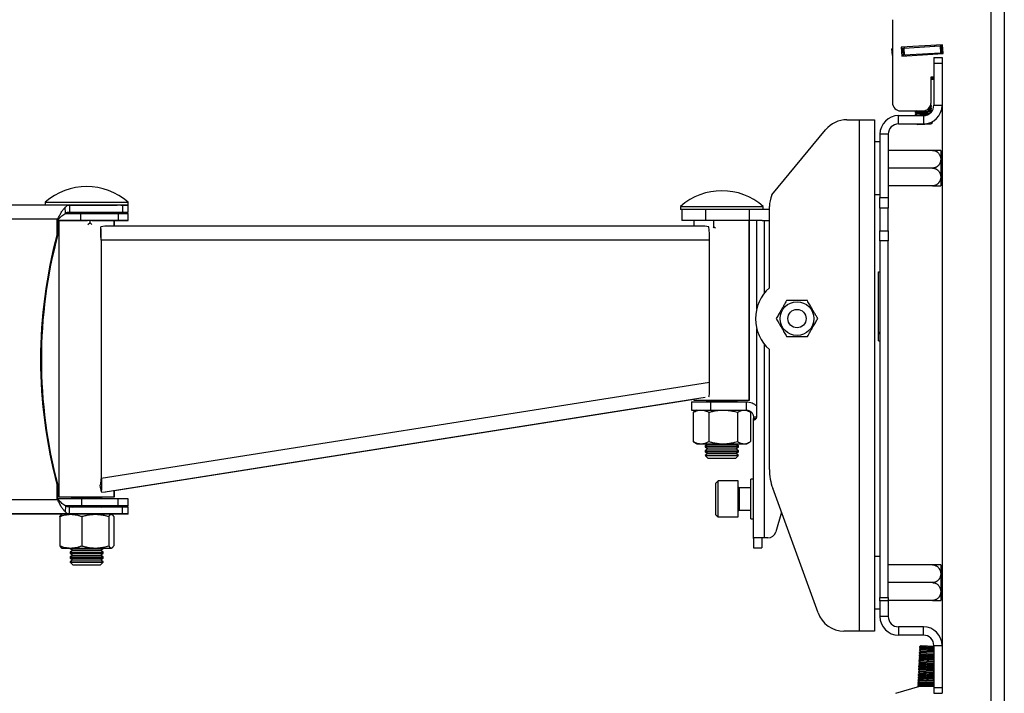
# Model space of a CAD drawing. Extents: x 5 to 292, y 5 to 205.
# Drawn here: x 142 to 178, y 152 to 176 of the extents above; entities that cross this region are included whole.
import ezdxf

# ---------------------------------------------------------------- set-up
doc = ezdxf.new("R2010")
doc.units = 0
doc.layers.get('0').update_dxf_attribs({"linetype": 'CONTINUOUS'})

msp = doc.modelspace()

# ---------------------------------------------------------------- linework, layer by layer
at = {"color": 7, "linetype": 'CONTINUOUS'}
for p, q in [((177.2387, 189.8898), (177.2387, 135.8972)), ((177.7287, 189.8972), (177.7287, 135.8972)), ((173.6787, 176.1295), (173.6787, 173.1286)), ((173.6513, 175.0775), (173.6787, 175.0792)), ((173.6513, 175.0775), (173.6665, 174.8279)), ((175.4953, 175.2253), (173.9981, 175.1338)), ((173.9981, 175.1338), (174.0177, 174.8144)), ((174.0003, 175.0988), (174.0506, 175.1019)), ((174.0177, 174.8144), (175.5149, 174.9059)), ((174.0506, 175.1019), (174.0912, 175.1044)), ((174.0506, 175.1019), (174.0658, 174.8524)), ((174.0912, 175.1044), (175.4066, 175.1848)), ((174.0912, 175.1044), (174.1064, 174.8548)), ((174.1028, 175.1402), (174.105, 175.1052)), ((174.1064, 174.8548), (175.4218, 174.9353)), ((174.9328, 174.8703), (174.9306, 174.9053)), ((175.1892, 174.886), (175.1871, 174.9209)), ((175.2129, 175.173), (175.2108, 175.2079)), ((175.4066, 175.1848), (175.4472, 175.1873)), ((175.4066, 175.1848), (175.4218, 174.9353)), ((175.4218, 174.9353), (175.4624, 174.9378)), ((175.4472, 175.1873), (175.4975, 175.1904)), ((175.4472, 175.1873), (175.4624, 174.9378)), ((175.4624, 174.9378), (175.5127, 174.9409)), ((175.5149, 174.9059), (175.4953, 175.2253)), ((173.6665, 174.8279), (173.6787, 174.8287)), ((174.0155, 174.8493), (174.0658, 174.8524)), ((174.0658, 174.8524), (174.1064, 174.8548)), ((174.1635, 174.8233), (174.1613, 174.8582)), ((174.4199, 174.839), (174.4178, 174.8739)), ((175.1787, 174.7586), (175.4787, 174.7586)), ((175.1787, 174.7586), (175.1787, 174.5586)), ((175.1787, 174.5586), (175.4787, 174.5586)), ((175.1787, 174.5586), (175.1787, 173.0336)), ((175.4787, 174.7586), (175.4787, 174.5586)), ((175.4787, 174.5586), (175.4787, 173.0336)), ((175.0787, 174.0586), (175.1787, 174.0586)), ((175.0787, 173.1286), (175.0787, 174.0586)), ((175.1453, 173.9666), (175.0787, 173.9625)), ((175.0826, 173.1258), (175.0787, 173.1283)), ((175.0787, 173.1256), (175.0826, 173.1258)), ((175.084, 173.1035), (175.0826, 173.1258)), ((173.9787, 172.8286), (174.7787, 172.8286)), ((174.5508, 172.8286), (174.5021, 172.7898)), ((174.5021, 172.7898), (174.8305, 172.8098)), ((174.5021, 172.7898), (174.5034, 172.7675)), ((174.5034, 172.7675), (174.8319, 172.7875)), ((174.5034, 172.7675), (174.5612, 172.7321)), ((174.8305, 172.8098), (175.101, 172.8264)), ((174.8319, 172.7875), (175.1001, 172.8039)), ((174.8968, 172.8528), (175.0432, 172.8618)), ((174.9683, 172.8961), (175.0962, 172.9039)), ((174.9944, 172.9201), (175.0948, 172.9262)), ((175.0275, 172.961), (175.0371, 172.9616)), ((175.0371, 172.9616), (175.0901, 173.0037)), ((175.0948, 172.9262), (175.0371, 172.9616)), ((175.0432, 172.8618), (175.0962, 172.9039)), ((175.101, 172.8264), (175.0432, 172.8618)), ((175.0493, 172.7619), (175.0968, 172.7997)), ((175.0503, 173.0013), (175.0901, 173.0037)), ((175.06, 173.0243), (175.0887, 173.026)), ((175.0887, 173.026), (175.0654, 173.0403)), ((175.0771, 173.098), (175.084, 173.1035)), ((175.0776, 173.1031), (175.084, 173.1035)), ((175.0901, 173.0037), (175.0887, 173.026)), ((175.0962, 172.9039), (175.0948, 172.9262)), ((175.1022, 172.8066), (175.101, 172.8264)), ((175.1787, 173.0336), (175.4787, 173.0336)), ((175.4787, 173.0336), (175.4787, 153.4836)), ((172.0371, 172.5086), (172.4887, 172.5086)), ((172.4887, 154.0086), (172.4887, 172.5086)), ((172.4887, 172.5086), (173.0287, 172.5086)), ((173.0287, 172.5086), (173.0287, 154.0086)), ((173.9037, 172.3586), (173.9037, 172.6586)), ((173.9037, 172.6586), (174.8037, 172.6586)), ((174.5612, 172.7321), (174.5082, 172.6899)), ((174.5082, 172.6899), (174.8366, 172.71)), ((174.5082, 172.6899), (174.5095, 172.6676)), ((174.5095, 172.6676), (174.838, 172.6877)), ((174.5095, 172.6676), (174.5243, 172.6586)), ((174.5612, 172.7321), (174.8289, 172.7485)), ((174.8037, 172.6586), (174.8037, 172.3586)), ((174.8289, 172.7485), (175.0493, 172.7619)), ((174.8366, 172.71), (175.0103, 172.7207)), ((174.838, 172.6877), (174.9661, 172.6956)), ((175.0571, 172.7572), (175.0493, 172.7619)), ((175.0964, 172.4254), (175.1254, 172.4271)), ((175.1254, 172.4271), (175.114, 172.4341)), ((175.1267, 172.4048), (175.1254, 172.4271)), ((169.3224, 169.7867), (171.2653, 172.1445)), ((173.9037, 172.3586), (174.8037, 172.3586)), ((174.5436, 172.3586), (174.5856, 172.3328)), ((174.5856, 172.3328), (174.8533, 172.3492)), ((174.8533, 172.3492), (175.0738, 172.3627)), ((175.0342, 172.3992), (175.1267, 172.4048)), ((175.0738, 172.3627), (175.1267, 172.4048)), ((173.2287, 171.7086), (173.0287, 171.7086)), ((173.5287, 171.9836), (173.2287, 171.9836)), ((173.2287, 171.9836), (173.2287, 169.698)), ((173.5287, 171.9836), (173.5287, 169.698)), ((175.1287, 171.4011), (173.5287, 171.4011)), ((175.4287, 171.4005), (175.4287, 170.2027)), ((175.1287, 170.7586), (173.5287, 170.7586)), ((175.1287, 170.1161), (173.5287, 170.1161)), ((175.4287, 170.2027), (175.4287, 170.1167)), ((173.0287, 169.8086), (173.2287, 169.8086)), ((173.2287, 169.698), (173.5287, 169.698)), ((173.2287, 169.3054), (173.2287, 169.698)), ((173.5287, 169.698), (173.5287, 169.3054)), ((143.9089, 169.42), (123.0632, 169.42)), ((143.0317, 169.5215), (143.0317, 169.4286)), ((143.0317, 169.5215), (144.7515, 169.5215)), ((143.0317, 169.4286), (143.0403, 169.42)), ((143.0317, 169.4286), (144.7515, 169.4286)), ((143.7684, 169.1298), (143.7531, 169.3411)), ((143.9089, 169.42), (143.9089, 169.17)), ((143.9089, 169.42), (145.6303, 169.42)), ((144.7515, 169.5215), (146.0317, 169.5215)), ((144.7515, 169.4286), (146.0317, 169.4286)), ((145.7704, 169.42), (145.8215, 169.42)), ((145.8215, 169.42), (145.8215, 169.17)), ((145.8215, 169.42), (146.0317, 169.42)), ((146.0232, 169.42), (146.0317, 169.4286)), ((146.0317, 169.4286), (146.0317, 169.5215)), ((146.0317, 169.17), (146.0317, 169.42)), ((166.0095, 169.3715), (166.0095, 169.2786)), ((166.0095, 169.3715), (168.92, 169.3715)), ((166.0095, 169.2786), (166.0295, 169.2586)), ((166.0095, 169.2786), (168.92, 169.2786)), ((166.7265, 169.2586), (166.0295, 169.2586)), ((166.0639, 169.2586), (166.0639, 168.8586)), ((166.9314, 169.2586), (166.7265, 169.2586)), ((166.9314, 168.8586), (166.9314, 169.2586)), ((168.5125, 169.2586), (166.9314, 169.2586)), ((168.5125, 168.8586), (168.5125, 169.2586)), ((169.2287, 169.2586), (168.5125, 169.2586)), ((168.92, 169.3715), (169.0095, 169.3715)), ((168.92, 169.2786), (169.0095, 169.2786)), ((168.9895, 169.2586), (169.0095, 169.2786)), ((169.0095, 169.2786), (169.0095, 169.3715)), ((169.2287, 166.4266), (169.2287, 169.3641)), ((173.5287, 169.3054), (173.2287, 169.3054)), ((173.2287, 169.3054), (173.2287, 168.4943)), ((173.5287, 168.4943), (173.5287, 169.3054)), ((143.4831, 168.91), (122.6823, 168.91)), ((143.4589, 168.8738), (143.4831, 168.91)), ((143.4589, 168.3738), (143.4589, 168.8738)), ((143.4589, 168.8738), (143.4876, 168.8738)), ((143.4831, 168.91), (143.5118, 168.91)), ((143.4876, 168.8738), (143.5118, 168.91)), ((143.4876, 168.3738), (143.4876, 168.8738)), ((143.4876, 168.87), (144.3065, 168.87)), ((143.4876, 168.8586), (143.5221, 168.8586)), ((143.5221, 168.8586), (143.5221, 158.8586)), ((143.5221, 168.8586), (144.5657, 168.8586)), ((143.6101, 168.87), (143.6101, 168.8586)), ((143.6924, 168.8586), (143.6924, 168.87)), ((143.7607, 169.12), (144.3065, 169.12)), ((143.8128, 168.8586), (143.8128, 168.87)), ((143.9089, 169.17), (145.8215, 169.17)), ((144.0088, 168.87), (143.9924, 168.8586)), ((144.3065, 169.12), (144.3065, 168.87)), ((144.3065, 169.12), (145.6647, 169.12)), ((144.3065, 168.87), (145.6647, 168.87)), ((144.5356, 168.87), (144.5356, 168.8586)), ((144.6561, 169.12), (144.6561, 169.17)), ((144.6561, 168.7771), (144.6561, 168.87)), ((144.7138, 168.8586), (145.5221, 168.8586)), ((144.7454, 168.8586), (144.7454, 168.87)), ((145.071, 168.8586), (145.0547, 168.87)), ((145.2506, 168.8586), (145.2506, 168.87)), ((145.2817, 168.87), (145.2817, 168.8586)), ((145.3711, 169.12), (145.3711, 169.17)), ((145.3711, 169.1586), (146.0317, 169.1586)), ((145.3711, 168.8586), (145.3711, 168.87)), ((145.5221, 168.6586), (145.5221, 168.8586)), ((145.5221, 168.8586), (146.0271, 168.8586)), ((145.5317, 168.6586), (145.5317, 168.8586)), ((145.6647, 169.12), (145.6647, 168.87)), ((145.6647, 169.12), (146.0271, 169.12)), ((145.6647, 168.87), (146.0271, 168.87)), ((145.8215, 169.17), (146.0317, 169.17)), ((146.0271, 168.87), (146.0271, 169.12)), ((146.0271, 168.8586), (146.0271, 168.87)), ((146.0317, 169.1586), (146.0317, 169.17)), ((166.9314, 168.8586), (166.0639, 168.8586)), ((166.5007, 168.8586), (166.5007, 168.6586)), ((168.5125, 168.8586), (166.9314, 168.8586)), ((167.2208, 168.6271), (167.2208, 168.8586)), ((168.5007, 162.3586), (168.5007, 168.8586)), ((168.5095, 162.3586), (168.5095, 168.8586)), ((168.9626, 168.8586), (168.5125, 168.8586)), ((168.7717, 165.6654), (168.7717, 168.8586)), ((168.9626, 168.8586), (169.0546, 168.8586)), ((169.0546, 168.8586), (169.2287, 168.8586)), ((144.6561, 168.7771), (144.5736, 168.7097)), ((144.7144, 168.7128), (144.6561, 168.7771)), ((145.0407, 168.3984), (145.0437, 168.6387)), ((145.1899, 168.6586), (145.0437, 168.6387)), ((166.8908, 168.6586), (145.1899, 168.6586)), ((167.0444, 168.6387), (166.8908, 168.6586)), ((167.2208, 168.6271), (167.198, 168.593)), ((167.279, 168.5887), (167.2208, 168.6271)), ((173.2287, 168.4943), (173.5287, 168.4943)), ((173.2287, 168.1292), (173.2287, 168.4943)), ((173.5287, 168.4943), (173.5287, 168.1292)), ((143.4589, 168.3738), (143.4876, 168.3738)), ((143.4876, 168.3738), (143.4876, 168.3623)), ((145.0488, 168.1486), (145.0597, 168.1486)), ((145.0488, 168.1486), (145.0488, 159.5289)), ((145.0597, 168.1486), (145.0597, 159.5289)), ((167.0605, 168.1486), (145.0597, 168.1486)), ((167.0605, 162.9968), (167.0605, 168.1486)), ((173.5287, 168.1292), (173.2287, 168.1292)), ((173.2287, 168.1292), (173.2287, 155.2159)), ((173.5287, 155.2159), (173.5287, 168.1292)), ((173.1787, 167.0076), (173.2287, 167.0076)), ((173.1787, 164.8196), (173.1787, 167.0076)), ((168.7717, 161.7586), (168.7717, 164.9517)), ((173.1787, 164.8196), (173.2287, 164.8196)), ((173.1787, 164.7796), (173.1787, 164.8196)), ((173.1787, 164.5096), (173.1787, 164.7796)), ((173.1787, 164.7796), (173.2287, 164.7796)), ((173.1787, 164.5096), (173.2287, 164.5096)), ((169.2287, 159.8562), (169.2287, 164.1905)), ((167.0605, 162.9968), (145.0597, 159.5289)), ((166.9106, 162.4604), (145.1964, 159.0377)), ((145.5317, 159.0888), (166.5007, 162.394)), ((166.4095, 162.3036), (166.4095, 162.0036)), ((166.4095, 162.3036), (167.0978, 162.3036)), ((166.5007, 162.3958), (166.5007, 162.3586)), ((166.5007, 162.3586), (167.5442, 162.3586)), ((166.9447, 162.3586), (167.0059, 162.3157)), ((167.0059, 162.3157), (166.9887, 162.3036)), ((167.0059, 162.3157), (167.3382, 162.3157)), ((167.0978, 162.3036), (167.0978, 162.0036)), ((167.0978, 162.3036), (168.3946, 162.3036)), ((167.3382, 162.3157), (168.0131, 162.3157)), ((167.5442, 162.3586), (168.5007, 162.3586)), ((168.0131, 162.3157), (168.0743, 162.3586)), ((168.0304, 162.3036), (168.0131, 162.3157)), ((168.3946, 162.3036), (168.3946, 162.0036)), ((168.5007, 162.3586), (168.5095, 162.3586)), ((166.4095, 162.0036), (167.0978, 162.0036)), ((166.4719, 161.9232), (166.4719, 160.864)), ((166.501, 161.941), (166.5009, 161.9409)), ((166.6095, 162.0036), (166.501, 161.941)), ((167.0406, 161.9232), (167.0406, 160.864)), ((167.0978, 162.0036), (168.3946, 162.0036)), ((168.0782, 161.9232), (168.0782, 160.864)), ((168.4095, 162.0036), (168.3946, 162.0036)), ((168.518, 161.941), (168.4095, 162.0036)), ((168.5472, 161.9232), (168.5472, 160.864)), ((168.6544, 161.7533), (168.7722, 161.7577)), ((168.6544, 161.7533), (168.6546, 161.7436)), ((168.7717, 161.7436), (168.6546, 161.7436)), ((168.6546, 161.7436), (168.6546, 161.695)), ((168.6546, 157.3569), (168.6546, 161.695)), ((168.6546, 161.695), (168.75, 161.695)), ((166.5009, 160.8463), (166.501, 160.8463)), ((166.501, 160.8463), (166.6095, 160.7836)), ((166.6095, 160.7836), (166.7562, 160.7836)), ((166.7562, 160.7836), (167.5594, 160.7836)), ((167.0059, 160.7729), (166.9095, 160.7054)), ((166.9095, 160.7054), (166.9095, 160.6689)), ((166.9095, 160.7054), (167.3054, 160.7054)), ((166.9095, 160.6689), (167.0059, 160.6014)), ((166.9095, 160.6689), (167.3054, 160.6689)), ((166.9905, 160.7836), (167.0059, 160.7729)), ((167.0059, 160.7729), (167.3382, 160.7729)), ((167.3054, 160.7054), (168.1095, 160.7054)), ((167.3054, 160.6689), (168.1095, 160.6689)), ((167.3382, 160.7729), (168.0131, 160.7729)), ((167.5594, 160.7836), (168.3127, 160.7836)), ((168.0131, 160.7729), (168.0285, 160.7836)), ((168.1095, 160.7054), (168.0131, 160.7729)), ((168.0131, 160.6014), (168.1095, 160.6689)), ((168.1095, 160.6689), (168.1095, 160.7054)), ((168.3127, 160.7836), (168.4095, 160.7836)), ((168.4095, 160.7836), (168.518, 160.8463)), ((167.0059, 160.6014), (166.9095, 160.5339)), ((166.9095, 160.5339), (166.9095, 160.4975)), ((166.9095, 160.5339), (167.3054, 160.5339)), ((166.9095, 160.4975), (167.0059, 160.43)), ((166.9095, 160.4975), (167.3054, 160.4975)), ((167.0059, 160.43), (166.9095, 160.3625)), ((166.9095, 160.3625), (166.9095, 160.355)), ((166.9095, 160.3625), (167.3054, 160.3625)), ((166.9095, 160.355), (167.0059, 160.2586)), ((166.9095, 160.355), (168.0737, 160.355)), ((167.0059, 160.6014), (167.3382, 160.6014)), ((167.0059, 160.43), (167.3382, 160.43)), ((167.3054, 160.5339), (168.1095, 160.5339)), ((167.3054, 160.4975), (168.1095, 160.4975)), ((167.3054, 160.3625), (168.1095, 160.3625)), ((167.3382, 160.6014), (168.0131, 160.6014)), ((167.3382, 160.43), (168.0131, 160.43)), ((168.1095, 160.5339), (168.0131, 160.6014)), ((168.0131, 160.43), (168.1095, 160.4975)), ((168.1095, 160.3625), (168.0131, 160.43)), ((168.0131, 160.2586), (168.1095, 160.355)), ((168.0737, 160.355), (168.1095, 160.355)), ((168.1095, 160.4975), (168.1095, 160.5339)), ((168.1095, 160.355), (168.1095, 160.3625)), ((167.0059, 160.2586), (167.9831, 160.2586)), ((167.9831, 160.2586), (168.0131, 160.2586)), ((143.4589, 158.7891), (143.4589, 159.2891)), ((143.4589, 159.2891), (143.4876, 159.2891)), ((143.4876, 158.7891), (143.4876, 159.2891)), ((145.0106, 159.2764), (145.0508, 159.044)), ((145.0488, 159.5289), (145.0597, 159.5289)), ((167.3746, 159.4368), (167.2946, 159.3568)), ((167.2946, 158.4987), (167.2946, 159.3568)), ((168.0946, 159.4368), (167.3746, 159.4368)), ((167.3746, 158.4583), (167.3746, 159.4368)), ((168.0946, 158.4583), (168.0946, 159.4368)), ((168.6546, 159.5068), (168.5546, 159.5068)), ((168.5546, 158.4268), (168.5546, 159.5068)), ((145.0508, 159.044), (145.1964, 159.0377)), ((145.5221, 158.8586), (145.5221, 159.0891)), ((145.5317, 158.8586), (145.5317, 159.0906)), ((168.5546, 159.1868), (168.1346, 159.1868)), ((170.9892, 154.6666), (169.3493, 159.1721)), ((143.4831, 158.7528), (122.6823, 158.7528)), ((143.4589, 158.7891), (143.4876, 158.7891)), ((143.4831, 158.7528), (143.4589, 158.7891)), ((143.4831, 158.7528), (143.5118, 158.7528)), ((144.3606, 158.7928), (143.4876, 158.7928)), ((143.5118, 158.7528), (143.4876, 158.7891)), ((143.5221, 158.8586), (144.5657, 158.8586)), ((143.7684, 158.5331), (143.7531, 158.3218)), ((144.3606, 158.5428), (143.7609, 158.5428)), ((143.9659, 158.5313), (143.7693, 158.5313)), ((143.9495, 158.5428), (144.0209, 158.4928)), ((144.0281, 158.8343), (143.9689, 158.7928)), ((143.9934, 158.8586), (144.0281, 158.8343)), ((144.0281, 158.8343), (145.0353, 158.8343)), ((144.3606, 158.5428), (144.3606, 158.7928)), ((145.6647, 158.7928), (144.3606, 158.7928)), ((145.6647, 158.5428), (144.3606, 158.5428)), ((144.5657, 158.8586), (145.5221, 158.8586)), ((145.0353, 158.8343), (145.07, 158.8586)), ((145.0946, 158.7928), (145.0353, 158.8343)), ((145.0425, 158.4928), (145.114, 158.5428)), ((146.0271, 158.5313), (145.0976, 158.5313)), ((145.5221, 158.8586), (145.5317, 158.8586)), ((145.6647, 158.5428), (145.6647, 158.7928)), ((146.0271, 158.7928), (145.6647, 158.7928)), ((146.0271, 158.5428), (145.6647, 158.5428)), ((146.0271, 158.5428), (146.0271, 158.7928)), ((146.0271, 158.5313), (146.0271, 158.5428)), ((143.9089, 158.2428), (123.0632, 158.2428)), ((143.6456, 158.2313), (140.2263, 158.2313)), ((143.9525, 158.2313), (143.6326, 158.2313)), ((143.9089, 158.2428), (143.9089, 158.4928)), ((145.8215, 158.4928), (143.9089, 158.4928)), ((145.8215, 158.2428), (143.9089, 158.2428)), ((143.9317, 158.2428), (143.9317, 158.2313)), ((144.8387, 158.2313), (143.9525, 158.2313)), ((145.4179, 158.2313), (144.8387, 158.2313)), ((145.1317, 158.2313), (145.1317, 158.2428)), ((145.4458, 158.2232), (145.4317, 158.2313)), ((146.0317, 158.2313), (145.4317, 158.2313)), ((145.8215, 158.2428), (145.8215, 158.4928)), ((146.0317, 158.4928), (145.8215, 158.4928)), ((146.0317, 158.2428), (145.8215, 158.2428)), ((146.0317, 158.2428), (146.0317, 158.4928)), ((146.0317, 158.2313), (146.0317, 158.2428)), ((167.2946, 158.2168), (167.2946, 158.4987)), ((167.2946, 158.2168), (167.3746, 158.1368)), ((167.3746, 158.1368), (167.3746, 158.4583)), ((168.0946, 158.1368), (168.0946, 158.4583)), ((168.1346, 158.3868), (168.5546, 158.3868)), ((168.5546, 158.0668), (168.5546, 158.4268)), ((169.6645, 158.306), (169.4665, 157.5993)), ((169.6621, 158.2974), (169.6676, 158.2975)), ((143.5548, 158.151), (143.5548, 157.0917)), ((144.3502, 158.151), (144.3502, 157.0917)), ((145.3271, 158.151), (145.3271, 157.0917)), ((145.5086, 158.151), (145.5086, 157.0917)), ((167.3746, 158.1368), (168.0946, 158.1368)), ((168.5546, 158.0668), (168.6546, 158.0668)), ((168.6599, 157.3748), (168.6546, 157.3569)), ((168.6546, 157.3569), (168.6546, 157.0128)), ((169.0546, 157.3748), (168.6599, 157.3748)), ((168.9546, 157.3569), (168.9546, 157.0128)), ((169.1761, 157.3748), (169.0546, 157.3748)), ((143.6177, 157.0195), (143.6317, 157.0113)), ((143.6317, 157.0113), (143.9525, 157.0113)), ((143.9317, 157.0113), (143.9317, 156.9959)), ((143.9317, 156.9959), (144.0281, 156.9284)), ((143.9317, 156.9959), (145.1317, 156.9959)), ((144.0281, 156.9284), (143.9317, 156.8609)), ((143.9317, 156.8609), (143.9317, 156.8226)), ((143.9317, 156.8609), (145.1317, 156.8609)), ((143.9317, 156.8226), (144.0281, 156.7551)), ((143.9317, 156.8226), (145.1317, 156.8226)), ((144.0281, 156.7551), (143.9317, 156.6876)), ((143.9525, 157.0113), (144.8387, 157.0113)), ((144.0281, 156.9284), (145.0353, 156.9284)), ((144.0281, 156.7551), (145.0353, 156.7551)), ((144.8387, 157.0113), (145.4179, 157.0113)), ((145.0353, 156.9284), (145.1317, 156.9959)), ((145.1317, 156.8609), (145.0353, 156.9284)), ((145.0353, 156.7551), (145.1317, 156.8226)), ((145.1317, 156.6876), (145.0353, 156.7551)), ((145.1317, 156.9959), (145.1317, 157.0113)), ((145.1317, 156.8226), (145.1317, 156.8609)), ((145.4317, 157.0113), (145.4458, 157.0195)), ((168.6546, 157.0128), (168.9546, 157.0128)), ((143.9317, 156.6876), (143.9317, 156.6493)), ((143.9317, 156.6876), (145.1317, 156.6876)), ((143.9317, 156.6493), (144.0281, 156.5818)), ((143.9317, 156.6493), (145.1317, 156.6493)), ((144.0281, 156.5818), (143.9317, 156.5143)), ((143.9317, 156.5143), (143.9317, 156.505)), ((143.9317, 156.5143), (145.1317, 156.5143)), ((143.9317, 156.505), (144.0281, 156.4086)), ((143.9317, 156.505), (144.6196, 156.505)), ((144.0281, 156.5818), (145.0353, 156.5818)), ((144.0281, 156.4086), (144.6055, 156.4086)), ((144.6055, 156.4086), (145.0353, 156.4086)), ((144.6196, 156.505), (145.1317, 156.505)), ((145.0353, 156.5818), (145.1317, 156.6493)), ((145.1317, 156.5143), (145.0353, 156.5818)), ((145.0353, 156.4086), (145.1317, 156.505)), ((145.1317, 156.6493), (145.1317, 156.6876)), ((145.1317, 156.505), (145.1317, 156.5143)), ((173.2287, 156.7086), (173.0287, 156.7086)), ((175.1287, 156.4011), (173.5287, 156.4011)), ((175.4287, 156.4005), (175.4287, 155.1167)), ((175.1287, 155.7586), (173.5287, 155.7586)), ((173.2287, 155.2159), (173.5287, 155.2159)), ((173.2287, 155.0984), (173.2287, 155.2159)), ((173.5287, 155.0984), (173.2287, 155.0984)), ((173.2287, 155.0984), (173.2287, 154.5336)), ((173.5287, 155.2159), (173.5287, 155.0984)), ((175.1287, 155.1161), (173.5287, 155.1161)), ((173.5287, 155.0984), (173.5287, 154.5336)), ((173.0287, 154.8086), (173.2287, 154.8086)), ((173.5287, 154.5336), (173.2287, 154.5336)), ((172.4887, 154.0086), (171.9289, 154.0086)), ((173.0287, 154.0086), (172.4887, 154.0086)), ((173.9037, 154.1586), (173.9037, 153.8586)), ((174.8037, 154.1586), (173.9037, 154.1586)), ((174.8037, 153.8586), (174.8037, 154.1586)), ((174.8037, 153.8586), (173.9037, 153.8586)), ((174.7061, 153.1725), (174.6488, 153.1363)), ((174.6535, 153.2362), (174.6525, 153.2139)), ((174.6525, 153.2139), (174.7061, 153.1725)), ((175.1787, 153.1891), (174.6525, 153.2139)), ((174.7108, 153.2724), (174.6535, 153.2362)), ((175.1787, 153.2115), (174.6535, 153.2362)), ((174.6583, 153.3361), (174.6572, 153.3138)), ((174.6572, 153.3138), (174.7108, 153.2724)), ((175.1787, 153.2892), (174.6572, 153.3138)), ((174.7155, 153.3723), (174.6583, 153.3361)), ((175.1787, 153.3116), (174.6583, 153.3361)), ((174.663, 153.436), (174.6619, 153.4137)), ((174.6619, 153.4137), (174.7155, 153.3723)), ((175.1787, 153.3893), (174.6619, 153.4137)), ((174.7202, 153.4722), (174.663, 153.436)), ((175.1787, 153.4117), (174.663, 153.436)), ((175.1787, 153.1502), (174.7061, 153.1725)), ((175.1787, 153.2503), (174.7108, 153.2724)), ((175.1787, 153.3504), (174.7155, 153.3723)), ((175.1787, 153.4506), (174.7202, 153.4722)), ((175.1787, 153.4836), (175.4787, 153.4836)), ((175.1787, 153.4836), (175.1787, 151.9586)), ((175.4787, 153.4836), (175.4787, 151.9586)), ((174.6347, 152.8367), (174.6337, 152.8144)), ((174.6919, 152.8728), (174.6347, 152.8367)), ((175.1787, 152.811), (174.6347, 152.8367)), ((174.6394, 152.9366), (174.6384, 152.9142)), ((174.6384, 152.9142), (174.6919, 152.8728)), ((175.1787, 152.8888), (174.6384, 152.9142)), ((174.6966, 152.9727), (174.6394, 152.9366)), ((175.1787, 152.9111), (174.6394, 152.9366)), ((174.6441, 153.0365), (174.6431, 153.0141)), ((174.6431, 153.0141), (174.6966, 152.9727)), ((175.1787, 152.9889), (174.6431, 153.0141)), ((174.7013, 153.0726), (174.6441, 153.0365)), ((175.1787, 153.0112), (174.6441, 153.0365)), ((174.6488, 153.1363), (174.6478, 153.114)), ((174.6478, 153.114), (174.7013, 153.0726)), ((175.1787, 153.089), (174.6478, 153.114)), ((175.1787, 153.1114), (174.6488, 153.1363)), ((175.1787, 152.8499), (174.6919, 152.8728)), ((175.1787, 152.95), (174.6966, 152.9727)), ((175.1787, 153.0501), (174.7013, 153.0726)), ((174.6731, 152.4733), (174.6159, 152.4371)), ((174.6206, 152.537), (174.6195, 152.5147)), ((174.6195, 152.5147), (174.6731, 152.4733)), ((175.1787, 152.4883), (174.6195, 152.5147)), ((174.6778, 152.5732), (174.6206, 152.537)), ((175.1787, 152.5107), (174.6206, 152.537)), ((174.6253, 152.6369), (174.6242, 152.6146)), ((174.6242, 152.6146), (174.6778, 152.5732)), ((175.1787, 152.5884), (174.6242, 152.6146)), ((174.6825, 152.6731), (174.6253, 152.6369)), ((175.1787, 152.6108), (174.6253, 152.6369)), ((174.63, 152.7368), (174.6289, 152.7145)), ((174.6289, 152.7145), (174.6825, 152.6731)), ((175.1787, 152.6885), (174.6289, 152.7145)), ((174.6872, 152.773), (174.63, 152.7368)), ((175.1787, 152.7109), (174.63, 152.7368)), ((174.6337, 152.8144), (174.6872, 152.773)), ((175.1787, 152.7886), (174.6337, 152.8144)), ((175.1616, 152.4502), (174.6731, 152.4733)), ((175.1663, 152.5501), (174.6778, 152.5732)), ((175.1711, 152.65), (174.6825, 152.6731)), ((175.1758, 152.7499), (174.6872, 152.773)), ((175.1616, 152.4502), (175.1787, 152.461)), ((175.1663, 152.5501), (175.1787, 152.5579)), ((175.1787, 152.5406), (175.1663, 152.5501)), ((175.1711, 152.65), (175.1787, 152.6548)), ((175.1787, 152.6441), (175.1711, 152.65)), ((175.1758, 152.7499), (175.1787, 152.7518)), ((175.1787, 152.7477), (175.1758, 152.7499)), ((174.6017, 152.1375), (174.6007, 152.1151)), ((174.6007, 152.1151), (174.6542, 152.0737)), ((175.1787, 152.0879), (174.6007, 152.1151)), ((174.6589, 152.1736), (174.6017, 152.1375)), ((175.1787, 152.1102), (174.6017, 152.1375)), ((174.6064, 152.2373), (174.6054, 152.215)), ((174.6054, 152.215), (174.6589, 152.1736)), ((175.1787, 152.188), (174.6054, 152.215)), ((174.6637, 152.2735), (174.6064, 152.2373)), ((175.1787, 152.2104), (174.6064, 152.2373)), ((174.6112, 152.3372), (174.6101, 152.3149)), ((174.6101, 152.3149), (174.6637, 152.2735)), ((175.1787, 152.2881), (174.6101, 152.3149)), ((174.6684, 152.3734), (174.6112, 152.3372)), ((175.1787, 152.3105), (174.6112, 152.3372)), ((174.6159, 152.4371), (174.6148, 152.4148)), ((174.6148, 152.4148), (174.6684, 152.3734)), ((175.1787, 152.3882), (174.6148, 152.4148)), ((175.1787, 152.4106), (174.6159, 152.4371)), ((175.1475, 152.1506), (174.6589, 152.1736)), ((175.1522, 152.2505), (174.6637, 152.2735)), ((175.1569, 152.3504), (174.6684, 152.3734)), ((175.1475, 152.1506), (175.1787, 152.1703)), ((175.1787, 152.1265), (175.1475, 152.1506)), ((175.1522, 152.2505), (175.1787, 152.2672)), ((175.1787, 152.23), (175.1522, 152.2505)), ((175.1569, 152.3504), (175.1787, 152.3641)), ((175.1787, 152.3336), (175.1569, 152.3504)), ((175.1787, 152.4371), (175.1616, 152.4502)), ((174.6589, 151.9972), (173.796, 151.7497)), ((174.597, 152.0376), (174.596, 152.0152)), ((174.596, 152.0152), (174.6301, 151.9889)), ((174.9794, 151.9972), (174.596, 152.0152)), ((174.6542, 152.0737), (174.597, 152.0376)), ((175.1787, 152.0101), (174.597, 152.0376)), ((175.1428, 152.0507), (174.6542, 152.0737)), ((175.1787, 151.9972), (174.6589, 151.9972)), ((175.1428, 152.0507), (175.1787, 152.0734)), ((175.1787, 152.023), (175.1428, 152.0507)), ((175.1787, 151.9586), (175.4787, 151.9586)), ((175.1787, 151.9586), (175.1787, 151.7586)), ((175.1787, 151.7586), (175.4787, 151.7586)), ((175.4787, 151.9586), (175.4787, 151.7586))]:
    msp.add_line(p, q, dxfattribs=at)
at = {"color": 8, "linetype": 'CONTINUOUS'}
for p, q in [((169.0546, 166.2421), (169.0546, 168.8586)), ((169.0546, 157.3748), (169.0546, 164.375)), ((168.1346, 159.1868), (168.1346, 158.3868))]:
    msp.add_line(p, q, dxfattribs=at)
at = {"color": 7, "linetype": 'CONTINUOUS', "flags": 128}
msp.add_lwpolyline([(175.1453, 173.9666), (175.1655, 174.0002), (175.1787, 174.0257)], dxfattribs=at)
at = {"color": 7, "linetype": 'CONTINUOUS'}
for radius in [0.6125, 0.3323]:
    msp.add_circle((170.2287, 165.3129), radius, dxfattribs=at)
for centre, radius, start, end in [((173.9787, 173.1286), 0.3, 180, 270), ((174.7787, 173.1286), 0.3, 270, 0), ((174.8037, 173.0336), 0.375, 270, 0), ((174.8037, 173.0336), 0.675, 270, 0), ((172.0371, 171.5086), 1, 90, 140.51004), ((173.9037, 171.9836), 0.675, 90, 180), ((173.9037, 171.9836), 0.375, 90, 180), ((175.1287, 171.0005), 0.5, 53.1301, 53.22485), ((144.5317, 167.8213), 2.2673, 48.57879, 131.42121), ((167.5095, 167.6713), 2.2673, 48.57879, 131.42121), ((175.1287, 170.5167), 0.5, 306.75421, 306.8699), ((170.2287, 169.3641), 1, 155, 180), ((140.0606, 168.23), 4.9998, 359.06718, 4.68872), ((162.0613, 168.23), 4.9998, 359.06718, 4.68872), ((160.4626, 163.8314), 17.6, 165.04337, 194.95663), ((160.4913, 163.8314), 17.6, 165.04337, 194.95663), ((160.4892, 163.8203), 17.5978, 165.04281, 179.98294), ((142.5003, 168.1901), 2.5489, 359.06718, 4.68872), ((170.2287, 165.3086), 1.5, 131.81031, 228.18969), ((171.2287, 159.8562), 2, 180, 200), ((168.1346, 159.2268), 0.04, 180, 270), ((168.1346, 158.3468), 0.04, 90, 180), ((169.1761, 157.6748), 0.3, 270, 345.43122), ((175.1287, 156.0005), 0.5, 53.1301, 53.22485), ((175.1287, 155.5167), 0.5, 306.75421, 306.8699), ((171.9289, 155.0086), 1, 200, 270), ((173.9037, 154.5336), 0.675, 180, 270), ((173.9037, 154.5336), 0.375, 180, 270), ((174.8037, 153.4836), 0.675, 0, 90), ((174.8037, 153.4836), 0.375, 0, 90)]:
    msp.add_arc(centre, radius, start, end, dxfattribs=at)
for points, knots in [([(175.1787, 174.0528), (175.1759, 174.0492), (175.1702, 174.0418), (175.161, 174.0326), (175.1512, 174.0248), (175.1401, 174.0182), (175.1277, 174.0134), (175.1151, 174.0113), (175.1032, 174.0115), (175.0923, 174.0137), (175.084, 174.0162), (175.0795, 174.0186), (175.0787, 174.0191)], [0, 0, 0, 0, 0.0988278, 0.199583, 0.3024679, 0.4060826, 0.5355267, 0.6664209, 0.7681649, 0.8706067, 0.9752538, 1, 1, 1, 1]), ([(175.1287, 171.4011), (175.1389, 171.4008), (175.1595, 171.4001), (175.1936, 171.3944), (175.2303, 171.3837), (175.2684, 171.3662), (175.3038, 171.3432), (175.3366, 171.3145), (175.3656, 171.2803), (175.3863, 171.247), (175.4004, 171.2174), (175.4098, 171.1927), (175.4173, 171.1673), (175.4232, 171.14), (175.427, 171.1107), (175.4283, 171.0796), (175.4269, 171.048), (175.4227, 171.0161), (175.4154, 170.9842), (175.4056, 170.9547), (175.3938, 170.9278), (175.3807, 170.9034), (175.3651, 170.8798), (175.3435, 170.8528), (175.3195, 170.8295), (175.2939, 170.8101), (175.2732, 170.797), (175.2514, 170.7856), (175.2284, 170.776), (175.2041, 170.7682), (175.1791, 170.7627), (175.1539, 170.7592), (175.1371, 170.7588), (175.1287, 170.7586)], [0, 0, 0, 0, 0.0290265, 0.058498, 0.0979644, 0.1384622, 0.1802554, 0.2230054, 0.2703506, 0.3186794, 0.3467844, 0.3750372, 0.4037161, 0.4325272, 0.4661374, 0.4999385, 0.534626, 0.5695215, 0.6050998, 0.6409309, 0.6699794, 0.6991957, 0.7289918, 0.7590151, 0.8065385, 0.8308716, 0.8553891, 0.8791049, 0.9030204, 0.9276098, 0.95245, 0.9761059, 1, 1, 1, 1]), ([(175.4278, 171.4011), (175.4276, 171.4011), (175.427, 171.4011), (175.4222, 171.4011), (175.4143, 171.4011), (175.4038, 171.4011), (175.3915, 171.4011), (175.3782, 171.4011), (175.3625, 171.4011), (175.3407, 171.4011), (175.3166, 171.4011), (175.2909, 171.4011), (175.2701, 171.4011), (175.2482, 171.4011), (175.2253, 171.4011), (175.201, 171.4011), (175.1689, 171.4011), (175.1444, 171.4011), (175.1287, 171.4011)], [0, 0, 0, 0, 0.0709005, 0.1439087, 0.2184923, 0.2936647, 0.3508256, 0.4083124, 0.4669236, 0.5259746, 0.620542, 0.6689674, 0.7177605, 0.7649522, 0.812541, 0.8614666, 0.9108889, 1, 1, 1, 1]), ([(175.1287, 170.7586), (175.1365, 170.7584), (175.1603, 170.7578), (175.1919, 170.7523), (175.2221, 170.7434), (175.244, 170.7349), (175.2647, 170.7248), (175.2847, 170.7132), (175.3093, 170.696), (175.337, 170.6715), (175.3609, 170.6432), (175.3781, 170.6178), (175.3943, 170.5893), (175.4076, 170.5578), (175.4176, 170.5239), (175.4235, 170.4957), (175.427, 170.467), (175.4283, 170.4366), (175.4269, 170.4046), (175.4223, 170.3712), (175.4143, 170.3379), (175.4038, 170.3076), (175.3915, 170.2807), (175.3782, 170.2568), (175.3625, 170.2338), (175.3407, 170.2074), (175.3166, 170.1845), (175.2909, 170.1655), (175.2701, 170.1527), (175.2482, 170.1416), (175.2253, 170.1323), (175.201, 170.1249), (175.1689, 170.1179), (175.1444, 170.1168), (175.1287, 170.1161)], [0, 0, 0, 0, 0.02229569, 0.06744116, 0.09062424, 0.11287052, 0.1352887, 0.15795825, 0.18096093, 0.22490536, 0.26979019, 0.29548562, 0.32131763, 0.37385254, 0.40481555, 0.43594503, 0.46756606, 0.49934553, 0.53559994, 0.57209227, 0.60937204, 0.64694614, 0.67551741, 0.70425153, 0.73354766, 0.76306366, 0.81033215, 0.83453703, 0.8589257, 0.88251395, 0.90630072, 0.93075562, 0.95545881, 1, 1, 1, 1]), ([(175.1287, 170.1161), (175.1365, 170.1161), (175.1603, 170.1161), (175.1919, 170.1161), (175.2221, 170.1161), (175.244, 170.1161), (175.2647, 170.1161), (175.2847, 170.1161), (175.3093, 170.1161), (175.337, 170.1161), (175.3609, 170.1161), (175.3781, 170.1161), (175.3943, 170.1161), (175.4076, 170.1161), (175.4176, 170.1161), (175.4235, 170.1161), (175.4268, 170.1161), (175.4283, 170.1161), (175.4278, 170.1161), (175.4278, 170.1161)], [0, 0, 0, 0, 0.044573, 0.1348269, 0.181174, 0.2256483, 0.2704662, 0.3157866, 0.3617731, 0.4496258, 0.5393586, 0.5907284, 0.6423711, 0.7473978, 0.8092983, 0.8715317, 0.9347478, 0.9982806, 1, 1, 1, 1]), ([(169.8534, 165.9629), (169.8372, 165.9348), (169.8002, 165.8707), (169.7426, 165.771), (169.6915, 165.6825), (169.6474, 165.606), (169.6086, 165.5389), (169.5649, 165.4631), (169.5212, 165.3876), (169.4925, 165.3378), (169.4781, 165.3129)], [0, 0, 0, 0, 0.1320304, 0.3022101, 0.4599119, 0.5349865, 0.6498752, 0.7653948, 0.8825023, 1, 1, 1, 1]), ([(170.6039, 165.9629), (170.5717, 165.9629), (170.5089, 165.9629), (170.4137, 165.9629), (170.3187, 165.9629), (170.222, 165.9629), (170.1341, 165.9629), (170.0562, 165.9629), (169.9881, 165.9629), (169.9204, 165.9629), (169.8758, 165.9629), (169.8534, 165.9629)], [0, 0, 0, 0, 0.13176569, 0.25614722, 0.3811452, 0.50845106, 0.63669466, 0.7269478, 0.81746675, 0.90864991, 1, 1, 1, 1]), ([(170.9792, 165.3129), (170.963, 165.3409), (170.926, 165.405), (170.8684, 165.5048), (170.8173, 165.5933), (170.7732, 165.6697), (170.7344, 165.7369), (170.6907, 165.8126), (170.6471, 165.8882), (170.6183, 165.9379), (170.6039, 165.9629)], [0, 0, 0, 0, 0.13203039, 0.30221011, 0.45991192, 0.53498654, 0.6498752, 0.76539475, 0.88250232, 1, 1, 1, 1]), ([(169.4781, 165.3129), (169.4943, 165.2848), (169.5313, 165.2207), (169.5889, 165.121), (169.64, 165.0325), (169.6842, 164.956), (169.7229, 164.8889), (169.7667, 164.8131), (169.8103, 164.7376), (169.839, 164.6878), (169.8534, 164.6629)], [0, 0, 0, 0, 0.13203039, 0.30221011, 0.45991192, 0.53498654, 0.6498752, 0.76539475, 0.88250232, 1, 1, 1, 1]), ([(170.6039, 164.6629), (170.6201, 164.6909), (170.6572, 164.755), (170.7147, 164.8548), (170.7658, 164.9433), (170.81, 165.0197), (170.8487, 165.0869), (170.8925, 165.1626), (170.9361, 165.2382), (170.9648, 165.2879), (170.9792, 165.3129)], [0, 0, 0, 0, 0.13203039, 0.30221011, 0.45991192, 0.53498654, 0.6498752, 0.76539475, 0.88250232, 1, 1, 1, 1]), ([(169.8534, 164.6629), (169.8755, 164.6629), (169.9198, 164.6629), (169.9872, 164.6629), (170.0555, 164.6629), (170.1328, 164.6629), (170.2193, 164.6629), (170.315, 164.6629), (170.4111, 164.6629), (170.5079, 164.6629), (170.5717, 164.6629), (170.6039, 164.6629)], [0, 0, 0, 0, 0.0903691, 0.1808849, 0.2719675, 0.3633049, 0.4874374, 0.6124351, 0.7399654, 0.8682344, 1, 1, 1, 1]), ([(168.3946, 162.3036), (168.467, 162.2966), (168.6073, 162.2829), (168.7181, 162.1962), (168.7717, 162.1543)], [0, 0, 0, 0, 0.5164032, 1, 1, 1, 1]), ([(166.4719, 161.9232), (166.4824, 161.9287), (166.5197, 161.9478), (166.5928, 161.9784), (166.6705, 161.9978), (166.7278, 162.0032), (166.7491, 162.0035), (166.7562, 162.0036)], [0, 0, 0, 0, 0.1134439, 0.4031213, 0.7786123, 0.9261261, 1, 1, 1, 1]), ([(166.501, 161.9409), (166.5003, 161.9405), (166.4905, 161.9352), (166.4808, 161.929), (166.4719, 161.9232)], [0, 0, 0, 0, 0.0738651, 1, 1, 1, 1]), ([(166.7562, 162.0036), (166.763, 162.0035), (166.8029, 162.003), (166.8652, 161.9932), (166.9535, 161.9659), (167.0079, 161.9393), (167.0406, 161.9232)], [0, 0, 0, 0, 0.0700663, 0.4152124, 0.6478696, 1, 1, 1, 1]), ([(167.0406, 161.9232), (167.0623, 161.9294), (167.1058, 161.9416), (167.1733, 161.9581), (167.2588, 161.9762), (167.3553, 161.9915), (167.461, 162.0018), (167.5266, 162.003), (167.5594, 162.0036)], [0, 0, 0, 0, 0.1285452, 0.2571881, 0.3954554, 0.6266686, 0.8128993, 1, 1, 1, 1]), ([(167.5594, 162.0036), (167.583, 162.0033), (167.6301, 162.0027), (167.701, 161.9977), (167.788, 161.988), (167.8829, 161.9719), (167.985, 161.9492), (168.0471, 161.9319), (168.0782, 161.9232)], [0, 0, 0, 0, 0.1340647, 0.2684002, 0.4047043, 0.6326775, 0.8160682, 1, 1, 1, 1]), ([(168.0782, 161.9232), (168.1163, 161.9457), (168.1932, 161.9911), (168.2726, 161.9994), (168.3127, 162.0036)], [0, 0, 0, 0, 0.495458, 1, 1, 1, 1]), ([(168.3127, 162.0036), (168.3183, 162.0035), (168.3329, 162.0033), (168.3659, 162.0001), (168.4115, 161.9899), (168.4569, 161.9726), (168.4931, 161.9549), (168.5202, 161.94), (168.5382, 161.9289), (168.5472, 161.9232)], [0, 0, 0, 0, 0.0700519, 0.1849404, 0.4156589, 0.6478582, 0.765019, 0.8824703, 1, 1, 1, 1]), ([(168.6546, 161.695), (168.6549, 161.6855), (168.6557, 161.6664), (168.6659, 161.6541), (168.6887, 161.6525), (168.7208, 161.6648), (168.7444, 161.6861), (168.7596, 161.7065), (168.7699, 161.7313), (168.7711, 161.7495), (168.7717, 161.7586)], [0, 0, 0, 0, 0.1326279, 0.2671187, 0.5018262, 0.681169, 0.7747402, 0.8546328, 0.927017, 1, 1, 1, 1]), ([(166.4719, 160.864), (166.4824, 160.8586), (166.5197, 160.8394), (166.5928, 160.8088), (166.6705, 160.7894), (166.7278, 160.784), (166.7491, 160.7837), (166.7562, 160.7836)], [0, 0, 0, 0, 0.11344387, 0.40312127, 0.77861229, 0.92612606, 1, 1, 1, 1]), ([(166.501, 160.8463), (166.5003, 160.8467), (166.4905, 160.8521), (166.4808, 160.8583), (166.4719, 160.864)], [0, 0, 0, 0, 0.0738651, 1, 1, 1, 1]), ([(166.7562, 160.7836), (166.763, 160.7837), (166.8029, 160.7843), (166.8652, 160.7941), (166.9535, 160.8213), (167.0079, 160.848), (167.0406, 160.864)], [0, 0, 0, 0, 0.0700663, 0.4152124, 0.6478696, 1, 1, 1, 1]), ([(167.0406, 160.864), (167.0623, 160.8579), (167.1058, 160.8457), (167.1733, 160.8292), (167.2588, 160.8111), (167.3553, 160.7958), (167.461, 160.7854), (167.5266, 160.7842), (167.5594, 160.7836)], [0, 0, 0, 0, 0.1285452, 0.2571881, 0.3954554, 0.6266686, 0.8128993, 1, 1, 1, 1]), ([(167.5594, 160.7836), (167.583, 160.7839), (167.6301, 160.7846), (167.701, 160.7896), (167.788, 160.7992), (167.8829, 160.8153), (167.985, 160.8381), (168.0471, 160.8554), (168.0782, 160.864)], [0, 0, 0, 0, 0.1340647, 0.2684002, 0.4047043, 0.6326775, 0.8160682, 1, 1, 1, 1]), ([(168.0782, 160.864), (168.1163, 160.8416), (168.1932, 160.7962), (168.2726, 160.7879), (168.3127, 160.7836)], [0, 0, 0, 0, 0.495458, 1, 1, 1, 1]), ([(168.3127, 160.7836), (168.3183, 160.7837), (168.3329, 160.784), (168.3659, 160.7872), (168.4115, 160.7973), (168.4569, 160.8147), (168.4931, 160.8323), (168.5202, 160.8472), (168.5382, 160.8584), (168.5472, 160.864)], [0, 0, 0, 0, 0.0700519, 0.1849404, 0.4156589, 0.6478582, 0.765019, 0.8824703, 1, 1, 1, 1]), ([(143.5548, 158.151), (143.6194, 158.1734), (143.7498, 158.2188), (143.8845, 158.2271), (143.9525, 158.2313)], [0, 0, 0, 0, 0.495458, 1, 1, 1, 1]), ([(143.5548, 158.151), (143.5586, 158.1571), (143.5662, 158.1693), (143.5849, 158.1953), (143.6113, 158.2241), (143.6341, 158.2289), (143.6456, 158.2313)], [0, 0, 0, 0, 0.1285822, 0.2572621, 0.6263894, 1, 1, 1, 1]), ([(143.9525, 158.2313), (143.9619, 158.2313), (143.9868, 158.231), (144.0427, 158.2278), (144.1202, 158.2176), (144.1972, 158.2003), (144.2585, 158.1827), (144.3045, 158.1678), (144.335, 158.1566), (144.3502, 158.151)], [0, 0, 0, 0, 0.0700519, 0.1849404, 0.4156589, 0.6478582, 0.765019, 0.8824703, 1, 1, 1, 1]), ([(144.3502, 158.151), (144.3683, 158.1564), (144.4324, 158.1756), (144.5579, 158.2061), (144.6913, 158.2256), (144.7899, 158.231), (144.8265, 158.2312), (144.8387, 158.2313)], [0, 0, 0, 0, 0.1134439, 0.4031213, 0.7786123, 0.9261261, 1, 1, 1, 1]), ([(144.8387, 158.2313), (144.8503, 158.2313), (144.9189, 158.2307), (145.0258, 158.2209), (145.1775, 158.1936), (145.2709, 158.167), (145.3271, 158.151)], [0, 0, 0, 0, 0.0700663, 0.4152124, 0.6478696, 1, 1, 1, 1]), ([(145.3271, 158.151), (145.3309, 158.1571), (145.3385, 158.1693), (145.3503, 158.1858), (145.3653, 158.2039), (145.3822, 158.2192), (145.4007, 158.2295), (145.4121, 158.2307), (145.4179, 158.2313)], [0, 0, 0, 0, 0.1285452, 0.2571881, 0.3954554, 0.6266686, 0.8128993, 1, 1, 1, 1]), ([(145.4179, 158.2313), (145.422, 158.231), (145.4303, 158.2304), (145.4427, 158.2254), (145.4579, 158.2157), (145.4745, 158.1997), (145.4923, 158.1769), (145.5032, 158.1596), (145.5086, 158.151)], [0, 0, 0, 0, 0.1340647, 0.2684002, 0.4047043, 0.6326775, 0.8160682, 1, 1, 1, 1]), ([(143.5548, 157.0917), (143.6194, 157.0693), (143.7498, 157.0239), (143.8845, 157.0156), (143.9525, 157.0113)], [0, 0, 0, 0, 0.495458, 1, 1, 1, 1]), ([(143.5548, 157.0917), (143.5586, 157.0856), (143.5662, 157.0734), (143.578, 157.0569), (143.593, 157.039), (143.6063, 157.0258), (143.6155, 157.0212), (143.6177, 157.0201)], [0, 0, 0, 0, 0.1844536, 0.3690474, 0.5674517, 0.899227, 1, 1, 1, 1]), ([(143.9525, 157.0113), (143.9619, 157.0114), (143.9868, 157.0117), (144.0427, 157.0149), (144.1202, 157.0251), (144.1972, 157.0424), (144.2585, 157.06), (144.3045, 157.0749), (144.335, 157.0861), (144.3502, 157.0917)], [0, 0, 0, 0, 0.0700519, 0.1849404, 0.4156589, 0.6478582, 0.765019, 0.8824703, 1, 1, 1, 1]), ([(144.3502, 157.0917), (144.3683, 157.0863), (144.4324, 157.0671), (144.5579, 157.0366), (144.6913, 157.0171), (144.7899, 157.0117), (144.8265, 157.0114), (144.8387, 157.0113)], [0, 0, 0, 0, 0.1134439, 0.4031213, 0.7786123, 0.9261261, 1, 1, 1, 1]), ([(144.8387, 157.0113), (144.8503, 157.0114), (144.9189, 157.012), (145.0258, 157.0218), (145.1775, 157.0491), (145.2709, 157.0757), (145.3271, 157.0917)], [0, 0, 0, 0, 0.0700663, 0.4152124, 0.6478696, 1, 1, 1, 1]), ([(145.3271, 157.0917), (145.3309, 157.0856), (145.3385, 157.0734), (145.3503, 157.0569), (145.3653, 157.0388), (145.3822, 157.0235), (145.4007, 157.0132), (145.4121, 157.012), (145.4179, 157.0113)], [0, 0, 0, 0, 0.1285452, 0.2571881, 0.3954554, 0.6266686, 0.8128993, 1, 1, 1, 1]), ([(145.4179, 157.0113), (145.422, 157.0117), (145.4303, 157.0123), (145.4427, 157.0173), (145.4579, 157.027), (145.4745, 157.043), (145.4923, 157.0658), (145.5032, 157.0831), (145.5086, 157.0917)], [0, 0, 0, 0, 0.1340647, 0.2684002, 0.4047043, 0.6326775, 0.8160682, 1, 1, 1, 1]), ([(175.1287, 156.4011), (175.1365, 156.4009), (175.1603, 156.4003), (175.1919, 156.3948), (175.2221, 156.3859), (175.244, 156.3774), (175.2647, 156.3673), (175.2847, 156.3557), (175.3093, 156.3385), (175.337, 156.314), (175.3609, 156.2857), (175.3781, 156.2603), (175.3943, 156.2318), (175.4076, 156.2003), (175.4176, 156.1664), (175.4235, 156.1382), (175.427, 156.1095), (175.4283, 156.0791), (175.4269, 156.0471), (175.4223, 156.0137), (175.4143, 155.9804), (175.4038, 155.9501), (175.3915, 155.9232), (175.3782, 155.8993), (175.3625, 155.8763), (175.3407, 155.8499), (175.3166, 155.827), (175.2909, 155.808), (175.2701, 155.7952), (175.2482, 155.7841), (175.2253, 155.7748), (175.201, 155.7674), (175.1689, 155.7604), (175.1444, 155.7593), (175.1287, 155.7586)], [0, 0, 0, 0, 0.0222957, 0.0674412, 0.0906242, 0.1128705, 0.1352887, 0.1579582, 0.1809609, 0.2249054, 0.2697902, 0.2954856, 0.3213176, 0.3738525, 0.4048156, 0.435945, 0.4675661, 0.4993455, 0.5355999, 0.5720923, 0.609372, 0.6469461, 0.6755174, 0.7042515, 0.7335477, 0.7630637, 0.8103322, 0.834537, 0.8589257, 0.8825139, 0.9063007, 0.9307556, 0.9554588, 1, 1, 1, 1]), ([(175.4278, 156.4011), (175.4276, 156.4011), (175.427, 156.4011), (175.4222, 156.4011), (175.4143, 156.4011), (175.4038, 156.4011), (175.3915, 156.4011), (175.3782, 156.4011), (175.3625, 156.4011), (175.3407, 156.4011), (175.3166, 156.4011), (175.2909, 156.4011), (175.2701, 156.4011), (175.2482, 156.4011), (175.2253, 156.4011), (175.201, 156.4011), (175.1689, 156.4011), (175.1444, 156.4011), (175.1287, 156.4011)], [0, 0, 0, 0, 0.0709005, 0.1439087, 0.2184923, 0.2936647, 0.3508256, 0.4083124, 0.4669236, 0.5259746, 0.620542, 0.6689674, 0.7177605, 0.7649522, 0.812541, 0.8614666, 0.9108889, 1, 1, 1, 1]), ([(175.1287, 155.7586), (175.1389, 155.7583), (175.1595, 155.7576), (175.1936, 155.7519), (175.2303, 155.7412), (175.2684, 155.7237), (175.3038, 155.7007), (175.3366, 155.672), (175.3656, 155.6378), (175.3863, 155.6045), (175.4004, 155.5749), (175.4098, 155.5502), (175.4173, 155.5248), (175.4232, 155.4975), (175.427, 155.4682), (175.4283, 155.4371), (175.4269, 155.4055), (175.4227, 155.3736), (175.4154, 155.3417), (175.4056, 155.3122), (175.3938, 155.2853), (175.3807, 155.2609), (175.3651, 155.2373), (175.3435, 155.2103), (175.3195, 155.187), (175.2939, 155.1676), (175.2732, 155.1545), (175.2514, 155.1431), (175.2284, 155.1335), (175.2041, 155.1257), (175.1791, 155.1202), (175.1539, 155.1167), (175.1371, 155.1163), (175.1287, 155.1161)], [0, 0, 0, 0, 0.0290265, 0.058498, 0.0979644, 0.1384622, 0.1802554, 0.2230054, 0.2703506, 0.3186794, 0.3467844, 0.3750372, 0.4037161, 0.4325272, 0.4661374, 0.4999385, 0.534626, 0.5695215, 0.6050998, 0.6409309, 0.6699794, 0.6991957, 0.7289918, 0.7590151, 0.8065385, 0.8308716, 0.8553891, 0.8791049, 0.9030204, 0.9276098, 0.95245, 0.9761059, 1, 1, 1, 1]), ([(175.1287, 155.1161), (175.1365, 155.1161), (175.1603, 155.1161), (175.1919, 155.1161), (175.2221, 155.1161), (175.244, 155.1161), (175.2647, 155.1161), (175.2847, 155.1161), (175.3093, 155.1161), (175.337, 155.1161), (175.3609, 155.1161), (175.3781, 155.1161), (175.3943, 155.1161), (175.4076, 155.1161), (175.4176, 155.1161), (175.4235, 155.1161), (175.4268, 155.1161), (175.4283, 155.1161), (175.4278, 155.1161), (175.4278, 155.1161)], [0, 0, 0, 0, 0.044573, 0.1348269, 0.181174, 0.2256483, 0.2704662, 0.3157866, 0.3617731, 0.4496258, 0.5393586, 0.5907284, 0.6423711, 0.7473978, 0.8092983, 0.8715317, 0.9347478, 0.9982806, 1, 1, 1, 1])]:
    msp.add_open_spline(points, degree=3, knots=knots, dxfattribs=at)
for points in [[(143.4831, 168.91), (143.5037, 168.9529), (143.5449, 169.0385), (143.6113, 169.1584), (143.6805, 169.2645), (143.7289, 169.3155), (143.7531, 169.3411)], [(143.7531, 169.3411), (143.7787, 169.3639), (143.83, 169.4096), (143.8826, 169.4165), (143.9089, 169.42)], [(143.5118, 168.91), (143.5529, 168.9544), (143.6352, 169.0432), (143.724, 169.1009), (143.7684, 169.1298)], [(143.7684, 169.1298), (143.7916, 169.1414), (143.8382, 169.1647), (143.8853, 169.1683), (143.9089, 169.17)], [(167.0351, 162.4813), (167.043, 162.494), (167.0588, 162.5195), (167.0679, 162.6407), (167.0682, 162.8051), (167.063, 162.9329), (167.0605, 162.9968)], [(168.3946, 162.0036), (168.4278, 161.9999), (168.4944, 161.9925), (168.579, 161.935), (168.6395, 161.8526), (168.6494, 161.7864), (168.6544, 161.7533)], [(145.0488, 159.5289), (145.0471, 159.5018), (145.0437, 159.4475), (145.0361, 159.3737), (145.0257, 159.3123), (145.0156, 159.2884), (145.0106, 159.2764)], [(145.0597, 159.5289), (145.0619, 159.4765), (145.0662, 159.3717), (145.0678, 159.2297), (145.064, 159.1119), (145.0552, 159.0666), (145.0508, 159.044)], [(143.7531, 158.3218), (143.7289, 158.3473), (143.6805, 158.3983), (143.6113, 158.5045), (143.5449, 158.6243), (143.5037, 158.71), (143.4831, 158.7528)], [(143.7684, 158.5331), (143.724, 158.5619), (143.6352, 158.6196), (143.5529, 158.7084), (143.5118, 158.7528)], [(143.9089, 158.4928), (143.8853, 158.4946), (143.8382, 158.4981), (143.7916, 158.5214), (143.7684, 158.5331)], [(143.9089, 158.2428), (143.8826, 158.2463), (143.83, 158.2533), (143.7787, 158.2989), (143.7531, 158.3218)]]:
    msp.add_open_spline(points, degree=3, dxfattribs=at)

doc.saveas('drawing.dxf')
